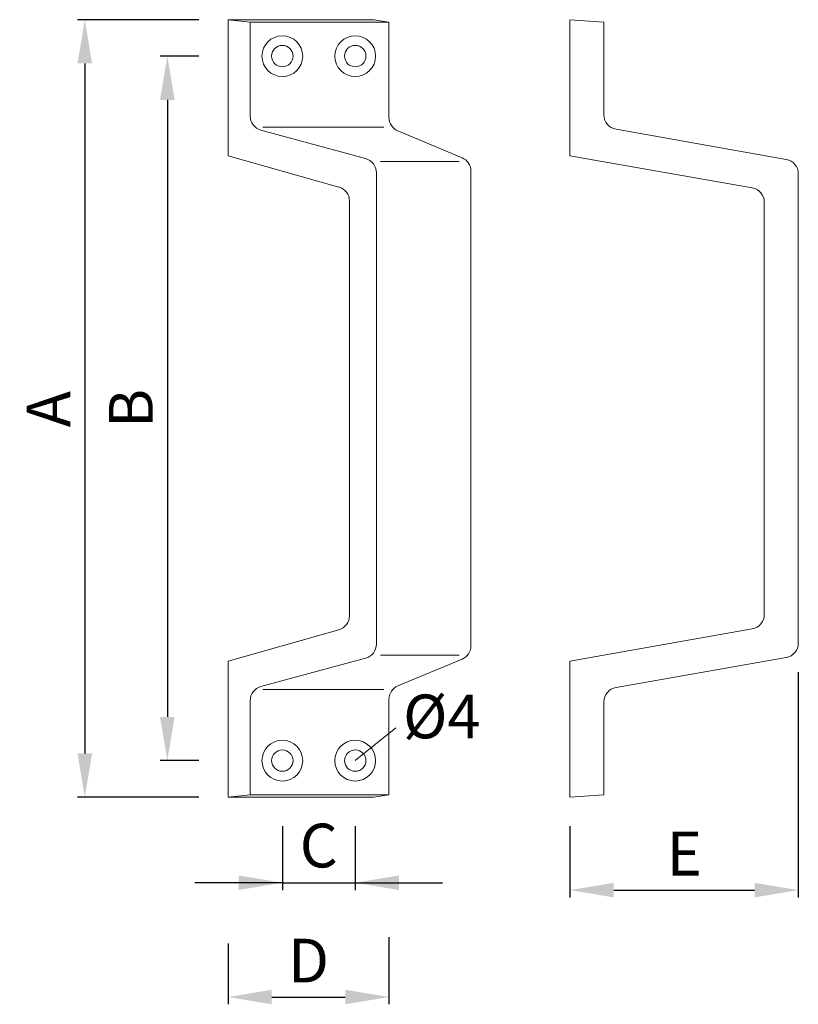
# Model space of a CAD drawing. Extents: x 84.4 to 111.1, y 152.1 to 185.9.
import ezdxf

# ---------------------------------------------------------------- set-up
doc = ezdxf.new("R2010")
doc.units = 0
doc.header["$PDMODE"] = 35
doc.header["$PDSIZE"] = 10
doc.linetypes.add('AUSGEZOGEN', pattern=[0])
doc.layers.get('0').update_dxf_attribs({"linetype": 'AUSGEZOGEN'})
doc.layers.get('Defpoints').update_dxf_attribs({"linetype": 'CONTINUOUS'})
doc.layers.add('BEMASS', color=40, linetype='AUSGEZOGEN')
doc.layers.add('KONTUR', color=7, linetype='AUSGEZOGEN')
doc.styles.add('Helvetica 45 1.5mm', font='ARIAL.TTF', dxfattribs={"height": 1.5})
doc.dimstyles.new('MAßSTAB-1-3', dxfattribs={"dimtxt": 1.5, "dimasz": 1.5, "dimexe": 0.25, "dimexo": 1, "dimgap": 0.5, "dimtad": 1, "dimdec": 1, "dimlfac": 6, "dimzin": 9, "dimdsep": 46, "dimlunit": 6, "dimtxsty": 'Helvetica 45 1.5mm', "dimcen": 0, "dimclrd": 40, "dimclre": 40, "dimclrt": 200, "dimadec": 0, "dimazin": 0, "dimtm": 0.1, "dimtfac": 0.714286, "dimtdec": 1, "dimtmove": 0, "dimatfit": 2, "dimfxl": 1, "dimtolj": 1, "dimtzin": 9, "dimarcsym": 0})

# ---------------------------------------------------------------- blocks, each defined once
blk = doc.blocks.new('*D0')
at = {"layer": 'BEMASS', "color": 40, "lineweight": -2}
for p, q in [((93.411, 158.2), (93.411, 156.011)), ((95.911, 158.2), (95.911, 156.011)), ((93.411, 156.261), (90.411, 156.261)), ((93.411, 156.261), (95.911, 156.261)), ((95.911, 156.261), (98.911, 156.261))]:
    blk.add_line(p, q, dxfattribs=at)
at = {"layer": 'BEMASS', "color": 40}
for points in [[(91.911, 156.011), (91.911, 156.511), (93.411, 156.261)], [(97.411, 156.511), (97.411, 156.011), (95.911, 156.261)]]:
    blk.add_solid(points, dxfattribs=at)
at = {"layer": 'Defpoints', "color": 0}
for p in [(93.411, 159.2), (95.911, 159.2), (95.911, 156.261)]:
    blk.add_point(p, dxfattribs=at)
at = {"layer": 'BEMASS', "color": 200, "lineweight": 9, "insert": (94.661, 157.537), "char_height": 1.5, "attachment_point": 5, "style": 'Helvetica 45 1.5mm'}
blk.add_mtext('\\A1;C', dxfattribs=at)
blk = doc.blocks.new('*D1')
at = {"layer": 'BEMASS', "color": 40, "lineweight": -2}
for p, q in [((90.549, 185.866), (86.385, 185.866)), ((86.635, 184.366), (86.635, 160.7)), ((90.549, 159.2), (86.385, 159.2))]:
    blk.add_line(p, q, dxfattribs=at)
at = {"layer": 'BEMASS', "color": 40}
for points in [[(86.885, 184.366), (86.385, 184.366), (86.635, 185.866)], [(86.385, 160.7), (86.885, 160.7), (86.635, 159.2)]]:
    blk.add_solid(points, dxfattribs=at)
at = {"layer": 'Defpoints', "color": 0}
for p in [(91.549, 185.866), (86.635, 159.2), (91.549, 159.2)]:
    blk.add_point(p, dxfattribs=at)
at = {"layer": 'BEMASS', "color": 200, "lineweight": 9, "insert": (85.385, 172.506), "char_height": 1.5, "attachment_point": 5, "rotation": 90, "style": 'Helvetica 45 1.5mm'}
blk.add_mtext('\\A1;A', dxfattribs=at)
blk = doc.blocks.new('*D2')
at = {"layer": 'BEMASS', "color": 40, "lineweight": -2}
for p, q in [((90.549, 184.616), (89.216, 184.616)), ((89.466, 183.116), (89.466, 161.95)), ((90.549, 160.45), (89.216, 160.45))]:
    blk.add_line(p, q, dxfattribs=at)
at = {"layer": 'BEMASS', "color": 40}
for points in [[(89.716, 183.116), (89.216, 183.116), (89.466, 184.616)], [(89.216, 161.95), (89.716, 161.95), (89.466, 160.45)]]:
    blk.add_solid(points, dxfattribs=at)
at = {"layer": 'Defpoints', "color": 0}
for p in [(91.549, 184.616), (89.466, 160.45), (91.549, 160.45)]:
    blk.add_point(p, dxfattribs=at)
at = {"layer": 'BEMASS', "color": 200, "lineweight": 9, "insert": (88.216, 172.533), "char_height": 1.5, "attachment_point": 5, "rotation": 90, "style": 'Helvetica 45 1.5mm'}
blk.add_mtext('\\A1;B', dxfattribs=at)
blk = doc.blocks.new('*D3')
at = {"layer": 'BEMASS', "color": 40, "lineweight": -2}
for p, q in [((111.112, 163.482), (111.112, 155.758)), ((103.278, 158.2), (103.278, 155.758)), ((104.778, 156.008), (109.612, 156.008))]:
    blk.add_line(p, q, dxfattribs=at)
at = {"layer": 'BEMASS', "color": 40}
for points in [[(104.778, 156.258), (104.778, 155.758), (103.278, 156.008)], [(109.612, 155.758), (109.612, 156.258), (111.112, 156.008)]]:
    blk.add_solid(points, dxfattribs=at)
at = {"layer": 'Defpoints', "color": 0}
for p in [(111.112, 164.482), (103.278, 159.2), (111.112, 156.008)]:
    blk.add_point(p, dxfattribs=at)
at = {"layer": 'BEMASS', "color": 200, "lineweight": 9, "insert": (107.202, 157.258), "char_height": 1.5, "attachment_point": 5, "style": 'Helvetica 45 1.5mm'}
blk.add_mtext('\\A1;E', dxfattribs=at)
blk = doc.blocks.new('*D4')
at = {"layer": 'BEMASS', "color": 40, "lineweight": -2}
for p, q in [((97.069, 154.394), (97.069, 152.091)), ((91.549, 154.181), (91.549, 152.091)), ((93.049, 152.341), (95.569, 152.341))]:
    blk.add_line(p, q, dxfattribs=at)
at = {"layer": 'BEMASS', "color": 40}
for points in [[(93.049, 152.591), (93.049, 152.091), (91.549, 152.341)], [(95.569, 152.091), (95.569, 152.591), (97.069, 152.341)]]:
    blk.add_solid(points, dxfattribs=at)
at = {"layer": 'Defpoints', "color": 0}
for p in [(97.069, 155.394), (91.549, 155.181), (97.069, 152.341)]:
    blk.add_point(p, dxfattribs=at)
at = {"layer": 'BEMASS', "color": 200, "lineweight": 9, "insert": (94.309, 153.591), "char_height": 1.5, "attachment_point": 5, "style": 'Helvetica 45 1.5mm'}
blk.add_mtext('\\A1;D', dxfattribs=at)

msp = doc.modelspace()

# ---------------------------------------------------------------- linework, layer by layer
at = {"lineweight": 9}
for p, q in [((96.897, 182.179), (92.742, 182.179)), ((99.479, 181.003), (96.782, 181.003)), ((99.479, 164.063), (96.782, 164.063)), ((96.897, 162.887), (92.742, 162.887))]:
    msp.add_line(p, q, dxfattribs=at)
at = {"layer": 'BEMASS', "lineweight": 9}
msp.add_line((97.31, 161.572), (95.911, 160.45), dxfattribs=at)
at = {"layer": 'KONTUR', "lineweight": 9}
for p, q in [((91.549, 185.866), (96.549, 185.866)), ((91.549, 185.866), (91.549, 181.2)), ((91.549, 185.866), (92.307, 185.785)), ((97.069, 185.785), (92.307, 185.785)), ((92.307, 185.785), (92.307, 182.561)), ((96.549, 185.866), (97.069, 185.785)), ((97.069, 185.785), (97.069, 182.512)), ((103.278, 185.866), (104.445, 185.785)), ((103.278, 185.866), (103.278, 181.2)), ((104.445, 185.785), (104.445, 182.598)), ((92.676, 182.078), (96.267, 181.103)), ((97.376, 182.05), (99.575, 181.131)), ((104.858, 182.106), (110.699, 181.076)), ((91.549, 181.2), (95.351, 180.127)), ((103.278, 181.2), (109.532, 180.097)), ((96.636, 164.445), (96.636, 180.621)), ((99.883, 164.396), (99.883, 180.67)), ((111.112, 180.583), (111.112, 164.482)), ((95.715, 165.42), (95.715, 179.646)), ((109.945, 179.605), (109.945, 165.461)), ((91.549, 163.866), (95.351, 164.939)), ((103.278, 163.866), (109.532, 164.969)), ((91.549, 159.2), (91.549, 163.866)), ((92.676, 162.988), (96.267, 163.963)), ((97.376, 163.016), (99.575, 163.934)), ((103.278, 163.866), (103.278, 159.2)), ((104.858, 162.96), (110.699, 163.99)), ((92.307, 159.281), (92.307, 162.505)), ((97.069, 159.281), (97.069, 162.554)), ((104.445, 162.468), (104.445, 159.281)), ((91.549, 159.2), (92.307, 159.281)), ((91.549, 159.2), (96.549, 159.2)), ((97.069, 159.281), (92.307, 159.281)), ((96.549, 159.2), (97.069, 159.281)), ((103.278, 159.2), (104.445, 159.281))]:
    msp.add_line(p, q, dxfattribs=at)
for centre, radius in [((93.411, 184.616), 0.7), ((95.911, 184.616), 0.7), ((93.411, 184.616), 0.367), ((95.911, 184.616), 0.367), ((93.411, 160.45), 0.7), ((95.911, 160.45), 0.7), ((93.411, 160.45), 0.367), ((95.911, 160.45), 0.367)]:
    msp.add_circle(centre, radius, dxfattribs=at)
for centre, start, end in [((92.807, 182.561), 180, 254.8093), ((97.569, 182.512), 180, 247.3272), ((104.945, 182.598), 180, 260), ((96.136, 180.621), 0, 74.8093), ((99.383, 180.67), 0, 67.3272), ((110.612, 180.583), 0, 80), ((95.215, 179.646), 0, 74.2419), ((109.445, 179.605), 0, 80), ((95.215, 165.42), 285.7581, 0), ((109.445, 165.461), 280, 0), ((96.136, 164.445), 285.1907, 0), ((99.383, 164.396), 292.6728, 0), ((110.612, 164.482), 280, 0), ((92.807, 162.505), 105.1907, 180), ((97.569, 162.554), 112.6728, 180), ((104.945, 162.468), 100, 180)]:
    msp.add_arc(centre, 0.5, start, end, dxfattribs=at)

# ---------------------------------------------------------------- texts
at = {"layer": 'BEMASS', "lineweight": 9, "insert": (97.553, 162.716), "char_height": 1.5, "width": 6.487, "attachment_point": 1, "style": 'Helvetica 45 1.5mm'}
msp.add_mtext('Ø4', dxfattribs=at)

# ---------------------------------------------------------------- dimensions: what is measured, and where the dimension line sits
at = {"layer": 'BEMASS', "lineweight": 9}
dim = msp.add_linear_dim(base=(86.635, 159.2), p1=(91.549, 185.866), p2=(91.549, 159.2), angle=90, text='A', dimstyle='MAßSTAB-1-3', dxfattribs=at)
dim.commit()
dim.dimension.update_dxf_attribs({"geometry": '*D1', "text_midpoint": (86.635, 172.506), "dimtype": 160})
dim = msp.add_linear_dim(base=(89.466, 160.45), p1=(91.549, 184.616), p2=(91.549, 160.45), angle=90, text='B', dimstyle='MAßSTAB-1-3', dxfattribs=at)
dim.commit()
dim.dimension.update_dxf_attribs({"geometry": '*D2', "text_midpoint": (88.216, 172.533)})
for base, p1, p2, text, picture, middle in [((111.112, 156.008), (103.278, 159.2), (111.112, 164.482), 'E', '*D3', (107.202, 156.008)), ((95.911, 156.261), (93.411, 159.2), (95.911, 159.2), 'C', '*D0', (94.661, 156.261))]:
    dim = msp.add_linear_dim(base=base, p1=p1, p2=p2, text=text, dimstyle='MAßSTAB-1-3', dxfattribs=at)
    dim.commit()
    dim.dimension.update_dxf_attribs({"geometry": picture, "text_midpoint": middle, "dimtype": 160})
dim = msp.add_linear_dim(base=(97.069, 152.341), p1=(91.549, 155.181), p2=(97.069, 155.394), text='D', dimstyle='MAßSTAB-1-3', dxfattribs=at)
dim.commit()
dim.dimension.update_dxf_attribs({"geometry": '*D4', "text_midpoint": (94.309, 153.591)})

doc.saveas('drawing.dxf')
